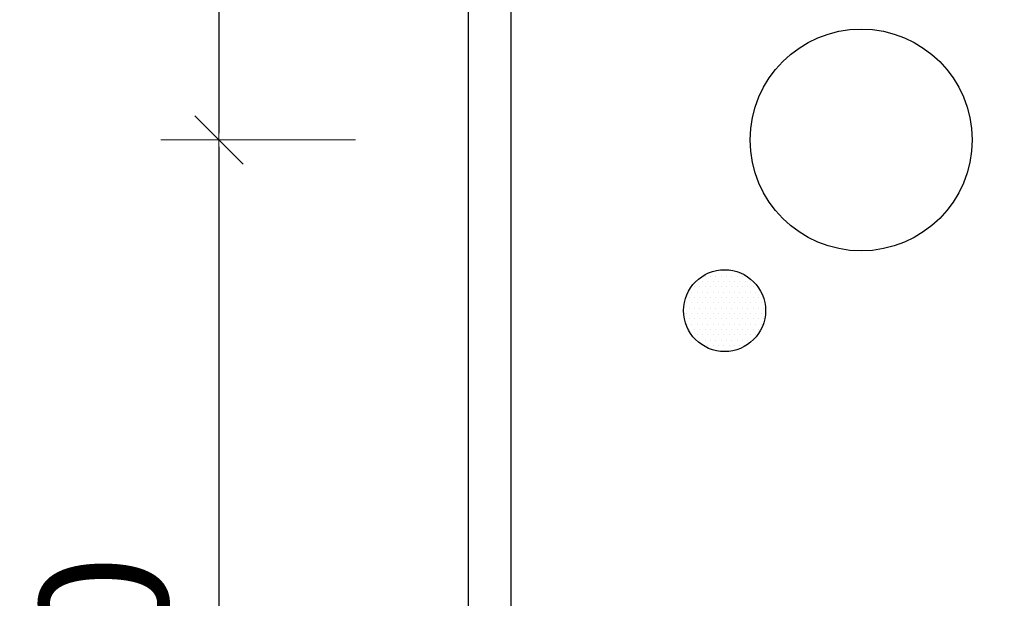
# Model space of a CAD drawing. Extents: x 74 to 638, y 10 to 831.
# Drawn here: x 310 to 368, y 482 to 516 of the extents above; entities that cross this region are included whole.
import ezdxf

# ---------------------------------------------------------------- set-up
doc = ezdxf.new("R2010")
doc.units = 0
doc.header["$LTSCALE"] = 0.01
doc.header["$MEASUREMENT"] = 0
doc.header["$PDMODE"] = 2
doc.header["$PDSIZE"] = -3
doc.linetypes.add('AUSGEZOGEN', pattern=[0])
doc.layers.get('0').update_dxf_attribs({"linetype": 'AUSGEZOGEN'})
doc.layers.get('DEFPOINTS').update_dxf_attribs({"linetype": 'CONTINUOUS'})
doc.layers.add('AM_5', color=3, linetype='AUSGEZOGEN', lineweight=15)
doc.layers.add('T__KONS', color=3, linetype='AUSGEZOGEN')
doc.styles.add('SIMPLEX8', font='simplexd', dxfattribs={"width": 0.8})
doc.dimstyles.new('SOFIBEMRE$0', dxfattribs={"dimtxt": 7.5, "dimasz": 0.4, "dimexe": 0, "dimexo": 0.1, "dimgap": 3, "dimtad": 1, "dimdec": 4, "dimrnd": 0.001, "dimzin": 0, "dimdsep": 46, "dimtxsty": 'SIMPLEX8', "dimblk1": 'SOFI-VERRE', "dimblk2": 'SOFI-VERLI', "dimsah": 1, "dimcen": 1.5, "dimse1": 1, "dimse2": 1, "dimclrd": 7, "dimclre": 7, "dimclrt": 7, "dimadec": 0, "dimazin": 0, "dimtp": 102033525.0, "dimtm": 1, "dimtfac": 1, "dimtdec": 4, "dimtofl": 0, "dimtmove": 2, "dimatfit": 3, "dimldrblk": 'SOFI-VERRE', "dimfxl": 0, "dimtolj": 1, "dimtzin": 0, "dimarcsym": 0})

# ---------------------------------------------------------------- blocks, each defined once
blk = doc.blocks.new('SOFI-VERRE')
at = {"color": 4, "linetype": 'ByBlock'}
for p, q in [((0, -20), (0, 8.5)), ((3.535, 3.535), (-3.535, -3.535)), ((-5, 0), (5, 0))]:
    blk.add_line(p, q, dxfattribs=at)
blk = doc.blocks.new('SOFI-VERLI')
at = {"color": 4, "linetype": 'ByBlock'}
for p, q in [((0, 20), (0, -8.5)), ((3.535, 3.535), (-3.535, -3.535)), ((-5, 0), (5, 0))]:
    blk.add_line(p, q, dxfattribs=at)
blk = doc.blocks.new('*D128')
at = {"layer": 'AM_5', "color": 7, "lineweight": -2}
blk.add_line((321.65, 588.712), (321.65, 509.512), dxfattribs=at)
at = {"layer": 'DEFPOINTS', "color": 0}
for p in [(359.262, 589.112), (321.65, 509.112), (359.262, 509.112)]:
    blk.add_point(p, dxfattribs=at)
at = {"layer": 'AM_5', "color": 7, "lineweight": -2, "xscale": 0.4, "yscale": 0.4, "zscale": 0.4}
for name, p, rotation in [('SOFI-VERRE', (321.65, 589.112), 90), ('SOFI-VERLI', (321.65, 509.112), 270)]:
    blk.add_blockref(name, p, dxfattribs=dict(at, rotation=rotation))
at = {"layer": 'AM_5', "color": 7, "insert": (314.9, 549.112), "char_height": 7.5, "attachment_point": 5, "rotation": 90, "style": 'SIMPLEX8'}
blk.add_mtext('\\A1;80', dxfattribs=at)
blk = doc.blocks.new('*D140')
at = {"layer": 'AM_5', "color": 7, "lineweight": -2}
blk.add_line((445.663, 626.712), (445.663, 307.512), dxfattribs=at)
at = {"layer": 'DEFPOINTS', "color": 0}
for p in [(356.762, 627.112), (334.262, 307.112), (445.663, 307.112)]:
    blk.add_point(p, dxfattribs=at)
at = {"layer": 'AM_5', "color": 7, "lineweight": -2, "xscale": 0.4, "yscale": 0.4, "zscale": 0.4}
for name, p, rotation in [('SOFI-VERRE', (445.663, 627.112), 90), ('SOFI-VERLI', (445.663, 307.112), 270)]:
    blk.add_blockref(name, p, dxfattribs=dict(at, rotation=rotation))
at = {"layer": 'AM_5', "color": 7, "insert": (438.913, 480.844), "char_height": 7.5, "attachment_point": 5, "rotation": 90, "style": 'SIMPLEX8'}
blk.add_mtext('\\A1;320', dxfattribs=at)
blk = doc.blocks.new('*D152')
at = {"layer": 'AM_5', "color": 7, "lineweight": -2}
blk.add_line((321.65, 508.712), (321.65, 449.512), dxfattribs=at)
at = {"layer": 'DEFPOINTS', "color": 0}
for p in [(359.262, 509.112), (321.65, 449.112), (359.262, 449.112)]:
    blk.add_point(p, dxfattribs=at)
at = {"layer": 'AM_5', "color": 7, "lineweight": -2, "xscale": 0.4, "yscale": 0.4, "zscale": 0.4}
for name, p, rotation in [('SOFI-VERRE', (321.65, 509.112), 90), ('SOFI-VERLI', (321.65, 449.112), 270)]:
    blk.add_blockref(name, p, dxfattribs=dict(at, rotation=rotation))
at = {"layer": 'AM_5', "color": 7, "insert": (314.9, 479.112), "char_height": 7.5, "attachment_point": 5, "rotation": 90, "style": 'SIMPLEX8'}
blk.add_mtext('\\A1;60', dxfattribs=at)

msp = doc.modelspace()

# ---------------------------------------------------------------- linework, layer by layer
at = {"color": 7}
for p, q in [((350.127, 501.128), (350.127, 501.128)), ((350.439, 501.128), (350.439, 501.128)), ((350.752, 501.128), (350.752, 501.128)), ((350.908, 501.441), (350.908, 501.441)), ((351.064, 501.128), (351.064, 501.128)), ((351.221, 501.441), (351.221, 501.441)), ((351.377, 501.128), (351.377, 501.128)), ((351.533, 501.441), (351.533, 501.441)), ((351.689, 501.128), (351.689, 501.128)), ((352.002, 501.128), (352.002, 501.128)), ((352.314, 501.128), (352.314, 501.128)), ((349.658, 500.816), (349.658, 500.816)), ((349.971, 500.816), (349.971, 500.816)), ((350.283, 500.816), (350.283, 500.816)), ((350.596, 500.816), (350.596, 500.816)), ((350.908, 500.816), (350.908, 500.816)), ((351.221, 500.816), (351.221, 500.816)), ((351.533, 500.816), (351.533, 500.816)), ((351.846, 500.816), (351.846, 500.816)), ((352.158, 500.816), (352.158, 500.816)), ((352.471, 500.816), (352.471, 500.816)), ((352.783, 500.816), (352.783, 500.816)), ((349.346, 500.191), (349.346, 500.191)), ((349.502, 500.503), (349.502, 500.503)), ((349.658, 500.191), (349.658, 500.191)), ((349.814, 500.503), (349.814, 500.503)), ((349.971, 500.191), (349.971, 500.191)), ((350.127, 500.503), (350.127, 500.503)), ((350.283, 500.191), (350.283, 500.191)), ((350.439, 500.503), (350.439, 500.503)), ((350.596, 500.191), (350.596, 500.191)), ((350.752, 500.503), (350.752, 500.503)), ((350.908, 500.191), (350.908, 500.191)), ((351.064, 500.503), (351.064, 500.503)), ((351.221, 500.191), (351.221, 500.191)), ((351.377, 500.503), (351.377, 500.503)), ((351.533, 500.191), (351.533, 500.191)), ((351.689, 500.503), (351.689, 500.503)), ((351.846, 500.191), (351.846, 500.191)), ((352.002, 500.503), (352.002, 500.503)), ((352.158, 500.191), (352.158, 500.191)), ((352.314, 500.503), (352.314, 500.503)), ((352.471, 500.191), (352.471, 500.191)), ((352.627, 500.503), (352.627, 500.503)), ((352.783, 500.191), (352.783, 500.191)), ((352.939, 500.503), (352.939, 500.503)), ((353.096, 500.191), (353.096, 500.191)), ((349.033, 499.566), (349.033, 499.566)), ((349.189, 499.878), (349.189, 499.878)), ((349.346, 499.566), (349.346, 499.566)), ((349.502, 499.878), (349.502, 499.878)), ((349.658, 499.566), (349.658, 499.566)), ((349.814, 499.878), (349.814, 499.878)), ((349.971, 499.566), (349.971, 499.566)), ((350.127, 499.878), (350.127, 499.878)), ((350.283, 499.566), (350.283, 499.566)), ((350.439, 499.878), (350.439, 499.878)), ((350.596, 499.566), (350.596, 499.566)), ((350.752, 499.878), (350.752, 499.878)), ((350.908, 499.566), (350.908, 499.566)), ((351.064, 499.878), (351.064, 499.878)), ((351.221, 499.566), (351.221, 499.566)), ((351.377, 499.878), (351.377, 499.878)), ((351.533, 499.566), (351.533, 499.566)), ((351.689, 499.878), (351.689, 499.878)), ((351.846, 499.566), (351.846, 499.566)), ((352.002, 499.878), (352.002, 499.878)), ((352.158, 499.566), (352.158, 499.566)), ((352.314, 499.878), (352.314, 499.878)), ((352.471, 499.566), (352.471, 499.566)), ((352.627, 499.878), (352.627, 499.878)), ((352.783, 499.566), (352.783, 499.566)), ((352.939, 499.878), (352.939, 499.878)), ((353.096, 499.566), (353.096, 499.566)), ((353.252, 499.878), (353.252, 499.878)), ((353.408, 499.566), (353.408, 499.566)), ((348.877, 499.253), (348.877, 499.253)), ((349.033, 498.941), (349.033, 498.941)), ((349.189, 499.253), (349.189, 499.253)), ((349.346, 498.941), (349.346, 498.941)), ((349.502, 499.253), (349.502, 499.253)), ((349.658, 498.941), (349.658, 498.941)), ((349.814, 499.253), (349.814, 499.253)), ((349.971, 498.941), (349.971, 498.941)), ((350.127, 499.253), (350.127, 499.253)), ((350.283, 498.941), (350.283, 498.941)), ((350.439, 499.253), (350.439, 499.253)), ((350.596, 498.941), (350.596, 498.941)), ((350.752, 499.253), (350.752, 499.253)), ((350.908, 498.941), (350.908, 498.941)), ((351.064, 499.253), (351.064, 499.253)), ((351.221, 498.941), (351.221, 498.941)), ((351.377, 499.253), (351.377, 499.253)), ((351.533, 498.941), (351.533, 498.941)), ((351.689, 499.253), (351.689, 499.253)), ((351.846, 498.941), (351.846, 498.941)), ((352.002, 499.253), (352.002, 499.253)), ((352.158, 498.941), (352.158, 498.941)), ((352.314, 499.253), (352.314, 499.253)), ((352.471, 498.941), (352.471, 498.941)), ((352.627, 499.253), (352.627, 499.253)), ((352.783, 498.941), (352.783, 498.941)), ((352.939, 499.253), (352.939, 499.253)), ((353.096, 498.941), (353.096, 498.941)), ((353.252, 499.253), (353.252, 499.253)), ((353.408, 498.941), (353.408, 498.941)), ((353.564, 499.253), (353.564, 499.253)), ((349.033, 498.316), (349.033, 498.316)), ((349.189, 498.628), (349.189, 498.628)), ((349.346, 498.316), (349.346, 498.316)), ((349.502, 498.628), (349.502, 498.628)), ((349.658, 498.316), (349.658, 498.316)), ((349.814, 498.628), (349.814, 498.628)), ((349.971, 498.316), (349.971, 498.316)), ((350.127, 498.628), (350.127, 498.628)), ((350.283, 498.316), (350.283, 498.316)), ((350.439, 498.628), (350.439, 498.628)), ((350.596, 498.316), (350.596, 498.316)), ((350.752, 498.628), (350.752, 498.628)), ((350.908, 498.316), (350.908, 498.316)), ((351.064, 498.628), (351.064, 498.628)), ((351.221, 498.316), (351.221, 498.316)), ((351.377, 498.628), (351.377, 498.628)), ((351.533, 498.316), (351.533, 498.316)), ((351.689, 498.628), (351.689, 498.628)), ((351.846, 498.316), (351.846, 498.316)), ((352.002, 498.628), (352.002, 498.628)), ((352.158, 498.316), (352.158, 498.316)), ((352.314, 498.628), (352.314, 498.628)), ((352.471, 498.316), (352.471, 498.316)), ((352.627, 498.628), (352.627, 498.628)), ((352.783, 498.316), (352.783, 498.316)), ((352.939, 498.628), (352.939, 498.628)), ((353.096, 498.316), (353.096, 498.316)), ((353.252, 498.628), (353.252, 498.628)), ((353.408, 498.316), (353.408, 498.316)), ((353.564, 498.628), (353.564, 498.628)), ((349.189, 498.003), (349.189, 498.003)), ((349.346, 497.691), (349.346, 497.691)), ((349.502, 498.003), (349.502, 498.003)), ((349.658, 497.691), (349.658, 497.691)), ((349.814, 498.003), (349.814, 498.003)), ((349.971, 497.691), (349.971, 497.691)), ((350.127, 498.003), (350.127, 498.003)), ((350.283, 497.691), (350.283, 497.691)), ((350.439, 498.003), (350.439, 498.003)), ((350.596, 497.691), (350.596, 497.691)), ((350.752, 498.003), (350.752, 498.003)), ((350.908, 497.691), (350.908, 497.691)), ((351.064, 498.003), (351.064, 498.003)), ((351.221, 497.691), (351.221, 497.691)), ((351.377, 498.003), (351.377, 498.003)), ((351.533, 497.691), (351.533, 497.691)), ((351.689, 498.003), (351.689, 498.003)), ((351.846, 497.691), (351.846, 497.691)), ((352.002, 498.003), (352.002, 498.003)), ((352.158, 497.691), (352.158, 497.691)), ((352.314, 498.003), (352.314, 498.003)), ((352.471, 497.691), (352.471, 497.691)), ((352.627, 498.003), (352.627, 498.003)), ((352.783, 497.691), (352.783, 497.691)), ((352.939, 498.003), (352.939, 498.003)), ((353.096, 497.691), (353.096, 497.691)), ((353.252, 498.003), (353.252, 498.003)), ((349.814, 497.378), (349.814, 497.378)), ((350.127, 497.378), (350.127, 497.378)), ((350.439, 497.378), (350.439, 497.378)), ((350.752, 497.378), (350.752, 497.378)), ((351.064, 497.378), (351.064, 497.378)), ((351.377, 497.378), (351.377, 497.378)), ((351.689, 497.378), (351.689, 497.378)), ((352.002, 497.378), (352.002, 497.378)), ((352.314, 497.378), (352.314, 497.378)), ((352.627, 497.378), (352.627, 497.378)), ((350.283, 497.066), (350.283, 497.066)), ((350.596, 497.066), (350.596, 497.066)), ((350.908, 497.066), (350.908, 497.066)), ((351.064, 496.753), (351.064, 496.753)), ((351.221, 497.066), (351.221, 497.066)), ((351.377, 496.753), (351.377, 496.753)), ((351.533, 497.066), (351.533, 497.066)), ((351.689, 496.753), (351.689, 496.753)), ((351.846, 497.066), (351.846, 497.066)), ((352.158, 497.066), (352.158, 497.066)), ((352.471, 497.066), (352.471, 497.066))]:
    msp.add_line(p, q, dxfattribs=at)
at = {"layer": 'T__KONS', "color": 7}
for p, q in [((336.262, 309.112), (336.262, 627.112)), ((338.762, 309.112), (338.762, 627.112))]:
    msp.add_line(p, q, dxfattribs=at)
for centre, radius in [((359.262, 509.112), 6.5), ((351.262, 499.112), 2.4)]:
    msp.add_circle(centre, radius, dxfattribs=at)

# ---------------------------------------------------------------- dimensions: what is measured, and where the dimension line sits
at = {"layer": 'AM_5'}
dim = msp.add_linear_dim(base=(445.663, 307.112), p1=(356.762, 627.112), p2=(334.262, 307.112), angle=90, dimstyle='SOFIBEMRE$0', override={"dimdec": 0, "dimarcsym": 1}, dxfattribs=at)
dim.commit()
dim.dimension.update_dxf_attribs({"geometry": '*D140', "text_midpoint": (438.913, 480.844), "dimtype": 160})
for base, p1, p2, picture, middle in [((321.65, 509.112), (359.262, 589.112), (359.262, 509.112), '*D128', (314.9, 549.112)), ((321.65, 449.112), (359.262, 509.112), (359.262, 449.112), '*D152', (314.9, 479.112))]:
    dim = msp.add_linear_dim(base=base, p1=p1, p2=p2, angle=90, dimstyle='SOFIBEMRE$0', override={"dimdec": 0, "dimarcsym": 1}, dxfattribs=at)
    dim.commit()
    dim.dimension.update_dxf_attribs({"geometry": picture, "text_midpoint": middle})

doc.saveas('drawing.dxf')
